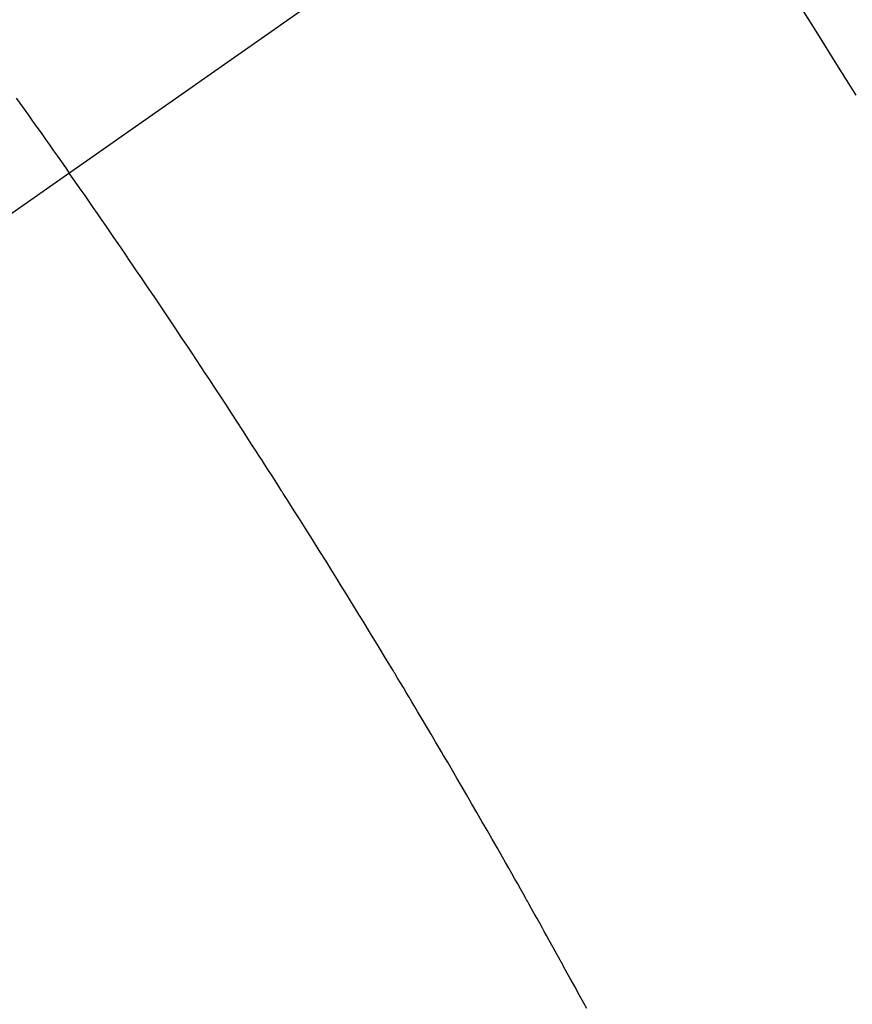
# Model space of a CAD drawing. Extents: x 0 to 26473, y -11021 to -2151.
# Drawn here: x 17445 to 17456, y -4113 to -4101 of the extents above; entities that cross this region are included whole.
import ezdxf

# ---------------------------------------------------------------- set-up
doc = ezdxf.new("R2010")
doc.units = 0
doc.header["$LTSCALE"] = 50
doc.header["$MEASUREMENT"] = 0
doc.linetypes.add('CENTER2', pattern=[1.125, 0.75, -0.125, 0.125, -0.125])
doc.linetypes.add('HIDDEN', pattern=[0.375, 0.25, -0.125])
doc.layers.get('0').update_dxf_attribs({"linetype": 'CONTINUOUS'})
doc.layers.get('DEFPOINTS').update_dxf_attribs({"color": 146, "linetype": 'CONTINUOUS'})
doc.layers.add('150-機器', color=8, linetype='CONTINUOUS')
doc.layers.add('166-寸法B', color=11, linetype='CONTINUOUS')
doc.styles.add('KH001', font='txt')
doc.dimstyles.new('KH1xx015', dxfattribs={"dimscale": 10, "dimtxt": 3.8, "dimasz": 0.8, "dimexe": 0.3, "dimexo": 1.2, "dimgap": 0.5, "dimtad": 3, "dimdec": 1, "dimdsep": 46, "dimlunit": 6, "dimtxsty": 'KH001', "dimblk": 'DOT', "dimcen": 1, "dimdle": 1, "dimclrd": 256, "dimclre": 256, "dimclrt": 256, "dimadec": 0, "dimazin": 0, "dimtfac": 1, "dimtdec": 1, "dimtix": 1, "dimtmove": 2, "dimatfit": 3, "dimldrblk": 'CLOSEDBLANK', "dimfxl": 1, "dimtolj": 1, "dimtzin": 0, "dimlwd": -1, "dimlwe": -1, "dimarcsym": 0})
doc.dimstyles.new('KH1xx030', dxfattribs={"dimscale": 30, "dimtxt": 2, "dimasz": 0.6, "dimexe": 0.3, "dimexo": 1.2, "dimgap": 0.5, "dimtad": 3, "dimdec": 1, "dimdsep": 46, "dimlunit": 6, "dimtxsty": 'KH001', "dimblk": 'DOT', "dimcen": 1, "dimdle": 1, "dimclrd": 256, "dimclre": 256, "dimclrt": 256, "dimadec": 0, "dimazin": 0, "dimtfac": 1, "dimtdec": 1, "dimtix": 1, "dimtmove": 2, "dimatfit": 3, "dimldrblk": 'CLOSEDBLANK', "dimfxl": 1, "dimtolj": 1, "dimtzin": 0, "dimlwd": -1, "dimlwe": -1, "dimarcsym": 0})

# ---------------------------------------------------------------- blocks, each defined once
blk = doc.blocks.new('F402_H')
at = {"layer": '150-機器', "color": 13, "linetype": 'CENTER2'}
blk.add_line((0, 0), (-244.018, -170.863), dxfattribs=at)
at = {"layer": '150-機器', "color": 13, "linetype": 'HIDDEN'}
for points in [[(-213.311, -147.911), (-213.262, -147.978), (-213.208, -148.055), (-213.153, -148.132), (-213.099, -148.208), (-213.044, -148.285), (-212.99, -148.361), (-212.936, -148.438), (-212.882, -148.514), (-212.828, -148.591), (-212.777, -148.663), (-212.726, -148.736), (-212.675, -148.809), (-212.624, -148.881)], [(-205.21, -143.69), (-204.986, -144.013), (-204.762, -144.337), (-204.54, -144.662), (-204.319, -144.987), (-204.213, -145.145), (-204.107, -145.302), (-204.002, -145.46), (-203.897, -145.619), (-203.778, -145.8), (-203.659, -145.982), (-203.541, -146.163), (-203.422, -146.345), (-203.393, -146.391), (-203.363, -146.436), (-203.334, -146.482), (-203.305, -146.527), (-203.279, -146.567), (-203.254, -146.606), (-203.229, -146.646), (-203.204, -146.685), (-202.953, -147.08), (-202.705, -147.476), (-202.458, -147.873)], [(-205.936, -159.675), (-205.974, -159.604), (-206.032, -159.497), (-206.091, -159.39), (-206.149, -159.284), (-206.208, -159.177), (-206.262, -159.079), (-206.316, -158.981), (-206.371, -158.883), (-206.425, -158.785), (-206.454, -158.731), (-206.484, -158.678), (-206.513, -158.625), (-206.543, -158.571), (-206.578, -158.509), (-206.613, -158.447), (-206.648, -158.385), (-206.683, -158.323), (-206.693, -158.305), (-206.703, -158.287), (-206.713, -158.269), (-206.723, -158.251), (-206.758, -158.189), (-206.793, -158.127), (-206.828, -158.064), (-206.863, -158.002), (-206.904, -157.931), (-206.944, -157.86), (-206.985, -157.788), (-207.025, -157.717), (-207.091, -157.602), (-207.157, -157.487), (-207.223, -157.371), (-207.29, -157.256), (-207.356, -157.14), (-207.423, -157.025), (-207.49, -156.91), (-207.557, -156.794), (-207.614, -156.697), (-207.671, -156.599), (-207.728, -156.501), (-207.785, -156.404), (-207.812, -156.359), (-207.838, -156.315), (-207.864, -156.271), (-207.89, -156.226), (-207.948, -156.129), (-208.006, -156.032), (-208.064, -155.934), (-208.122, -155.837), (-208.158, -155.775), (-208.195, -155.713), (-208.232, -155.651), (-208.269, -155.59), (-208.306, -155.528), (-208.344, -155.466), (-208.381, -155.404), (-208.418, -155.342), (-208.423, -155.333), (-208.429, -155.324), (-208.434, -155.316), (-208.439, -155.307), (-208.535, -155.147), (-208.631, -154.988), (-208.729, -154.829), (-208.826, -154.671), (-208.88, -154.583), (-208.935, -154.495), (-208.989, -154.407), (-209.043, -154.319), (-209.109, -154.213), (-209.174, -154.107), (-209.24, -154.001), (-209.305, -153.896), (-209.393, -153.755), (-209.481, -153.615), (-209.57, -153.474), (-209.658, -153.334), (-209.708, -153.255), (-209.759, -153.176), (-209.809, -153.097), (-209.859, -153.018), (-209.864, -153.01), (-209.87, -153.001), (-209.875, -152.992), (-209.881, -152.984), (-209.942, -152.887), (-210.004, -152.791), (-210.066, -152.695), (-210.128, -152.599), (-210.173, -152.529), (-210.218, -152.459), (-210.263, -152.39), (-210.308, -152.32), (-210.381, -152.206), (-210.455, -152.093), (-210.529, -151.98), (-210.603, -151.867), (-210.654, -151.788), (-210.706, -151.71), (-210.757, -151.631), (-210.808, -151.553), (-210.866, -151.466), (-210.923, -151.379), (-210.98, -151.292), (-211.038, -151.206), (-211.107, -151.102), (-211.177, -150.998), (-211.246, -150.894), (-211.316, -150.79), (-211.385, -150.686), (-211.455, -150.582), (-211.525, -150.478), (-211.595, -150.375), (-211.648, -150.297), (-211.701, -150.22), (-211.754, -150.142), (-211.806, -150.065), (-211.853, -149.996), (-211.9, -149.927), (-211.947, -149.858), (-211.994, -149.79), (-212.047, -149.712), (-212.101, -149.635), (-212.154, -149.557), (-212.207, -149.48), (-212.261, -149.403), (-212.314, -149.326), (-212.367, -149.248), (-212.421, -149.171), (-212.472, -149.099), (-212.522, -149.026), (-212.573, -148.954), (-212.624, -148.881)]]:
    blk.add_lwpolyline(points, dxfattribs=at)
blk = doc.blocks.new('_Dot')
at = {"color": 0, "linetype": 'ByBlock', "lineweight": -2}
blk.add_line((-0.5, 0), (-1, 0), dxfattribs=at)
at = {"color": 0, "linetype": 'ByBlock', "const_width": 0.5}
blk.add_lwpolyline([(-0.25, 0, 1), (0.25, 0, 1)], format="xyb", close=True, dxfattribs=at)
blk = doc.blocks.new('*D233')
at = {"layer": 'DEFPOINTS', "transparency": 16777216}
for p, q in [((17351.34, -4005.807), (17351.34, -4209.695)), ((17461.34, -4005.807), (17461.34, -4209.695)), ((17359.34, -4206.695), (17453.34, -4206.695))]:
    blk.add_line(p, q, dxfattribs=at)
at = {"layer": 'DEFPOINTS', "color": 0, "transparency": 16777216}
for p in [(17351.34, -3993.807), (17461.34, -3993.807), (17461.34, -4206.695)]:
    blk.add_point(p, dxfattribs=at)
at = {"layer": 'DEFPOINTS', "transparency": 16777216, "xscale": 8, "yscale": 8, "zscale": 8, "rotation": 180}
blk.add_blockref('_Dot', (17351.34, -4206.695), dxfattribs=at)
at = {"layer": 'DEFPOINTS', "transparency": 16777216, "xscale": 8, "yscale": 8, "zscale": 8}
blk.add_blockref('_Dot', (17461.34, -4206.695), dxfattribs=at)
at = {"layer": 'DEFPOINTS', "transparency": 16777216, "insert": (17406.34, -4182.695), "char_height": 38, "attachment_point": 5, "style": 'KH001'}
blk.add_mtext('\\A1;110', dxfattribs=at)
blk = doc.blocks.new('_ClosedBlank')
at = {"color": 0, "linetype": 'ByBlock', "lineweight": -2}
for p, q in [((-1, 0.16667), (0, 0)), ((-1, 0.16667), (-1, -0.16667)), ((0, 0), (-1, -0.16667))]:
    blk.add_line(p, q, dxfattribs=at)
blk = doc.blocks.new('*D239')
at = {"layer": '166-寸法B', "transparency": 16777216}
for p, q in [((17253.591, -3722.046), (17253.591, -3883.807)), ((17542.891, -3883.807), (17244.591, -3883.807)), ((17253.591, -4140.807), (17253.591, -3901.807)), ((17512.891, -4158.807), (17244.591, -4158.807))]:
    blk.add_line(p, q, dxfattribs=at)
at = {"layer": 'DEFPOINTS', "color": 0, "transparency": 16777216}
for p in [(17253.591, -3883.807), (17578.891, -3883.807), (17548.891, -4158.807)]:
    blk.add_point(p, dxfattribs=at)
at = {"layer": '166-寸法B', "transparency": 16777216, "xscale": 18, "yscale": 18, "zscale": 18}
for p, rotation in [((17253.591, -3883.807), 90), ((17253.591, -4158.807), 270)]:
    blk.add_blockref('_Dot', p, dxfattribs=dict(at, rotation=rotation))
at = {"layer": '166-寸法B', "transparency": 16777216, "insert": (17208.591, -3791.412), "char_height": 60, "attachment_point": 5, "rotation": 90, "style": 'KH001'}
blk.add_mtext('\\A1;275', dxfattribs=at)

msp = doc.modelspace()

# ---------------------------------------------------------------- block references
at = {"layer": '150-機器'}
msp.add_blockref('F402_H', (17658.325, -3953.614), dxfattribs=at)

# ---------------------------------------------------------------- dimensions: what is measured, and where the dimension line sits
at = {"layer": '166-寸法B'}
dim = msp.add_linear_dim(base=(17253.591, -3883.807), p1=(17548.891, -4158.807), p2=(17578.891, -3883.807), angle=90, dimstyle='KH1xx030', override={"dimtmove": 1}, dxfattribs=at)
dim.commit()
dim.dimension.update_dxf_attribs({"geometry": '*D239', "text_midpoint": (17246.75, -3791.412), "dimtype": 128})
at = {"layer": 'DEFPOINTS'}
dim = msp.add_linear_dim(base=(17461.34, -4206.695), p1=(17351.34, -3993.807), p2=(17461.34, -3993.807), angle=180, dimstyle='KH1xx015', dxfattribs=at)
dim.commit()
dim.dimension.update_dxf_attribs({"geometry": '*D233', "text_midpoint": (17406.34, -4182.695)})

doc.saveas('drawing.dxf')
